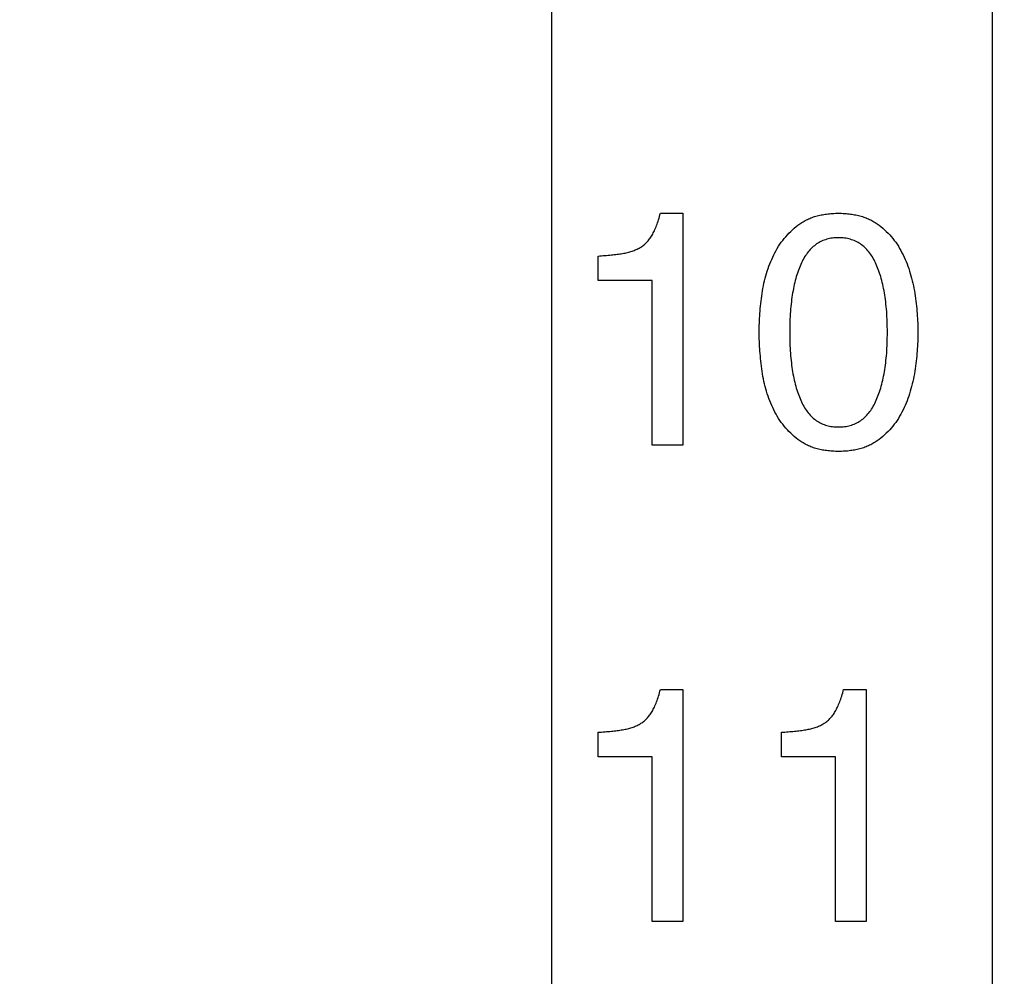
# Model space of a CAD drawing. Extents: x 432 to 686, y 78 to 283.
# Drawn here: x 472 to 476, y 243 to 247 of the extents above; entities that cross this region are included whole.
import ezdxf

# ---------------------------------------------------------------- set-up
doc = ezdxf.new("R2010")
doc.units = 0
doc.header["$LTSCALE"] = 0.1
doc.header["$MEASUREMENT"] = 0
doc.layers.get('0').update_dxf_attribs({"linetype": 'CONTINUOUS'})
doc.layers.get('Defpoints').update_dxf_attribs({"linetype": 'CONTINUOUS', "lineweight": 0})
doc.layers.add('3寸法線', color=5, linetype='CONTINUOUS', lineweight=15)
doc.layers.add('CAD図', color=7, linetype='CONTINUOUS', plot=False)
doc.dimstyles.get("Standard").update_dxf_attribs({"dimtxt": 1.53, "dimasz": 0.98, "dimexe": 0.18, "dimexo": 0.0625, "dimgap": 0.09, "dimtad": 1, "dimtoh": 1, "dimzin": 0, "dimdsep": 46, "dimtxsty": 'STANDARD', "dimblk": 'OPEN30', "dimcen": 0.09, "dimclrd": 5, "dimclre": 5, "dimclrt": 5, "dimadec": 0, "dimazin": 0, "dimtfac": 1, "dimtofl": 0, "dimtmove": 0, "dimatfit": 3, "dimldrblk": 'OPEN30', "dimfxl": 1, "dimtolj": 1, "dimtzin": 0, "dimarcsym": 0})

# ---------------------------------------------------------------- blocks, each defined once
blk = doc.blocks.new('_Open30')
at = {"color": 0, "linetype": 'ByBlock', "lineweight": -2}
for p, q in [((-1, 0.2679), (0, 0)), ((0, 0), (-1, -0.2679)), ((0, 0), (-1, 0))]:
    blk.add_line(p, q, dxfattribs=at)
blk = doc.blocks.new('*D32')
at = {"layer": '3寸法線', "color": 5, "lineweight": -2}
for p, q in [((463.5759, 243.6162), (463.5759, 277.5881)), ((548.0759, 243.6162), (548.0759, 277.5881)), ((547.0959, 277.4081), (464.5559, 277.4081))]:
    blk.add_line(p, q, dxfattribs=at)
at = {"layer": 'Defpoints', "color": 0}
for p in [(463.5759, 277.4081), (463.5759, 243.5537), (548.0759, 243.5537)]:
    blk.add_point(p, dxfattribs=at)
at = {"layer": '3寸法線', "color": 5, "lineweight": -2, "xscale": 0.9800000000000002, "yscale": 0.9800000000000002, "zscale": 0.9800000000000002, "rotation": 180}
blk.add_blockref('_Open30', (463.5759, 277.4081), dxfattribs=at)
at = {"layer": '3寸法線', "color": 5, "lineweight": -2, "xscale": 0.9800000000000002, "yscale": 0.9800000000000002, "zscale": 0.9800000000000002}
blk.add_blockref('_Open30', (548.0759, 277.4081), dxfattribs=at)
at = {"layer": '3寸法線', "color": 5, "insert": (505.8259, 278.2631), "char_height": 1.53, "attachment_point": 5}
blk.add_mtext('\\A1;84.50', dxfattribs=at)

msp = doc.modelspace()

# ---------------------------------------------------------------- linework, layer by layer
at = {"layer": 'CAD図'}
for p, q in [((475.8259, 232.3037), (475.8259, 260.7037)), ((473.9759, 236.2037), (473.9759, 250.2037)), ((474.4317, 246.678), (474.5259, 246.678)), ((474.5259, 246.678), (474.5259, 245.7037)), ((474.1705, 246.396), (474.1705, 246.4985)), ((474.3977, 246.396), (474.1705, 246.396)), ((474.3977, 245.7037), (474.3977, 246.396)), ((474.5259, 245.7037), (474.3977, 245.7037)), ((474.4317, 244.678), (474.5259, 244.678)), ((474.5259, 244.678), (474.5259, 243.7037)), ((475.201, 244.678), (475.2951, 244.678)), ((475.2951, 244.678), (475.2951, 243.7037)), ((474.1705, 244.396), (474.1705, 244.4985)), ((474.9397, 244.396), (474.9397, 244.4985)), ((474.3977, 244.396), (474.1705, 244.396)), ((474.3977, 243.7037), (474.3977, 244.396)), ((475.1669, 244.396), (474.9397, 244.396)), ((475.1669, 243.7037), (475.1669, 244.396)), ((474.5259, 243.7037), (474.3977, 243.7037)), ((475.2951, 243.7037), (475.1669, 243.7037))]:
    msp.add_line(p, q, dxfattribs=at)
at = {"layer": 'CAD図', "linetype": 'Continuous'}
for p, q in [((475.8259, 232.3037), (475.8259, 260.7037)), ((473.9759, 236.2037), (473.9759, 250.2037)), ((474.4317, 246.678), (474.5259, 246.678)), ((474.5259, 246.678), (474.5259, 245.7037)), ((474.1705, 246.396), (474.1705, 246.4985)), ((474.3977, 246.396), (474.1705, 246.396)), ((474.3977, 245.7037), (474.3977, 246.396)), ((474.5259, 245.7037), (474.3977, 245.7037)), ((474.4317, 244.678), (474.5259, 244.678)), ((474.5259, 244.678), (474.5259, 243.7037)), ((475.201, 244.678), (475.2951, 244.678)), ((475.2951, 244.678), (475.2951, 243.7037)), ((474.1705, 244.396), (474.1705, 244.4985)), ((474.9397, 244.396), (474.9397, 244.4985)), ((474.3977, 244.396), (474.1705, 244.396)), ((474.3977, 243.7037), (474.3977, 244.396)), ((475.1669, 244.396), (474.9397, 244.396)), ((475.1669, 243.7037), (475.1669, 244.396)), ((474.5259, 243.7037), (474.3977, 243.7037)), ((475.2951, 243.7037), (475.1669, 243.7037))]:
    msp.add_line(p, q, dxfattribs=at)
at = {"layer": 'CAD図'}
for points, knots in [([(474.1705, 246.4985), (474.1801, 246.4993), (474.1985, 246.5006), (474.2252, 246.503), (474.2497, 246.5058), (474.2724, 246.5089), (474.2933, 246.513), (474.3126, 246.5183), (474.3302, 246.5254), (474.3465, 246.5336), (474.3613, 246.5437), (474.3746, 246.5559), (474.3865, 246.5701), (474.3973, 246.5864), (474.4068, 246.6053), (474.4161, 246.6268), (474.4244, 246.6514), (474.4292, 246.6688), (474.4317, 246.678)], [0, 0, 0, 0, 0.081437, 0.157263, 0.227555, 0.291796, 0.352041, 0.408119, 0.461894, 0.512938, 0.563179, 0.613826, 0.665808, 0.720297, 0.779723, 0.845855, 0.919119, 1, 1, 1, 1]), ([(474.1705, 246.4985), (474.1801, 246.4993), (474.1985, 246.5006), (474.2252, 246.503), (474.2497, 246.5058), (474.2724, 246.5089), (474.2933, 246.513), (474.3126, 246.5183), (474.3302, 246.5254), (474.3465, 246.5336), (474.3613, 246.5437), (474.3746, 246.5559), (474.3865, 246.5701), (474.3973, 246.5864), (474.4068, 246.6053), (474.4161, 246.6268), (474.4244, 246.6514), (474.4292, 246.6688), (474.4317, 246.678)], [0, 0, 0, 0, 0.081437, 0.157263, 0.227555, 0.291796, 0.352041, 0.408119, 0.461894, 0.512938, 0.563179, 0.613826, 0.665808, 0.720297, 0.779723, 0.845855, 0.919119, 1, 1, 1, 1]), ([(474.8464, 246.178), (474.8465, 246.1909), (474.8469, 246.2173), (474.8494, 246.2574), (474.8532, 246.299), (474.8584, 246.3415), (474.866, 246.3839), (474.8766, 246.4255), (474.8905, 246.4653), (474.9072, 246.5035), (474.9271, 246.5395), (474.9509, 246.5725), (474.9783, 246.6023), (475.0038, 246.6245), (475.0262, 246.6401), (475.0445, 246.6503), (475.064, 246.659), (475.0847, 246.666), (475.1067, 246.6714), (475.1299, 246.6751), (475.1544, 246.6776), (475.1712, 246.6779), (475.1797, 246.678)], [0, 0, 0, 0, 0.0571385, 0.1167385, 0.1782662, 0.2421103, 0.3064956, 0.3694554, 0.4317978, 0.493287, 0.5539766, 0.6137785, 0.6732718, 0.7330832, 0.7632975, 0.7941743, 0.82558, 0.8577791, 0.8910171, 0.9258096, 0.9620947, 1, 1, 1, 1]), ([(475.1797, 246.678), (475.1883, 246.6779), (475.205, 246.6776), (475.2294, 246.6751), (475.2527, 246.6714), (475.2747, 246.666), (475.2954, 246.659), (475.3148, 246.6503), (475.333, 246.6401), (475.3554, 246.6245), (475.3809, 246.6022), (475.4084, 246.5727), (475.4317, 246.5394), (475.4514, 246.5035), (475.468, 246.4653), (475.4815, 246.4254), (475.4924, 246.384), (475.5002, 246.3415), (475.5058, 246.299), (475.5101, 246.2574), (475.5125, 246.2173), (475.5129, 246.1909), (475.5131, 246.178)], [0, 0, 0, 0, 0.037932, 0.074244, 0.108769, 0.142318, 0.17454, 0.205698, 0.236597, 0.266833, 0.326687, 0.386223, 0.445724, 0.506313, 0.567727, 0.630018, 0.693097, 0.757582, 0.821549, 0.883178, 0.942821, 1, 1, 1, 1]), ([(475.1797, 246.678), (475.1883, 246.6779), (475.205, 246.6776), (475.2294, 246.6751), (475.2527, 246.6714), (475.2747, 246.666), (475.2954, 246.659), (475.3148, 246.6503), (475.333, 246.6401), (475.3554, 246.6245), (475.3809, 246.6022), (475.4084, 246.5727), (475.4317, 246.5394), (475.4514, 246.5035), (475.468, 246.4653), (475.4815, 246.4254), (475.4924, 246.384), (475.5002, 246.3415), (475.5058, 246.299), (475.5101, 246.2574), (475.5125, 246.2173), (475.5129, 246.1909), (475.5131, 246.178)], [0, 0, 0, 0, 0.037932, 0.074244, 0.108769, 0.142318, 0.17454, 0.205698, 0.236597, 0.266833, 0.326687, 0.386223, 0.445724, 0.506313, 0.567727, 0.630018, 0.693097, 0.757582, 0.821549, 0.883178, 0.942821, 1, 1, 1, 1]), ([(475.1797, 246.5755), (475.1711, 246.5752), (475.1544, 246.5747), (475.1303, 246.5695), (475.1079, 246.5612), (475.0874, 246.5495), (475.0686, 246.5344), (475.0518, 246.5159), (475.0364, 246.4943), (475.0235, 246.4693), (475.0118, 246.4416), (475.002, 246.4113), (474.9933, 246.3786), (474.9866, 246.3433), (474.9813, 246.3055), (474.9772, 246.2652), (474.9751, 246.2225), (474.9748, 246.1931), (474.9746, 246.178)], [0, 0, 0, 0, 0.051588, 0.1005, 0.147721, 0.194919, 0.242412, 0.292227, 0.34502, 0.401523, 0.461737, 0.525719, 0.593529, 0.665238, 0.742035, 0.823285, 0.909078, 1, 1, 1, 1]), ([(475.1797, 246.5755), (475.1711, 246.5752), (475.1544, 246.5747), (475.1303, 246.5695), (475.1079, 246.5612), (475.0874, 246.5495), (475.0686, 246.5344), (475.0518, 246.5159), (475.0364, 246.4943), (475.0235, 246.4693), (475.0118, 246.4416), (475.002, 246.4113), (474.9933, 246.3786), (474.9866, 246.3433), (474.9813, 246.3055), (474.9772, 246.2652), (474.9751, 246.2225), (474.9748, 246.1931), (474.9746, 246.178)], [0, 0, 0, 0, 0.051588, 0.1005, 0.147721, 0.194919, 0.242412, 0.292227, 0.34502, 0.401523, 0.461737, 0.525719, 0.593529, 0.665238, 0.742035, 0.823285, 0.909078, 1, 1, 1, 1]), ([(475.3848, 246.178), (475.3847, 246.1931), (475.3843, 246.2225), (475.3823, 246.2652), (475.3782, 246.3055), (475.3729, 246.3433), (475.3658, 246.3785), (475.3576, 246.4114), (475.3473, 246.4416), (475.3358, 246.4693), (475.3228, 246.4943), (475.3076, 246.516), (475.2908, 246.5344), (475.2721, 246.5495), (475.2515, 246.5612), (475.2291, 246.5695), (475.205, 246.5747), (475.1883, 246.5752), (475.1797, 246.5755)], [0, 0, 0, 0, 0.090934, 0.176737, 0.257999, 0.334805, 0.406601, 0.474318, 0.538436, 0.598657, 0.655168, 0.707735, 0.757557, 0.805056, 0.85226, 0.899487, 0.948405, 1, 1, 1, 1]), ([(475.3848, 246.178), (475.3847, 246.1931), (475.3843, 246.2225), (475.3823, 246.2652), (475.3782, 246.3055), (475.3729, 246.3433), (475.3658, 246.3785), (475.3576, 246.4114), (475.3473, 246.4416), (475.3358, 246.4693), (475.3228, 246.4943), (475.3076, 246.516), (475.2908, 246.5344), (475.2721, 246.5495), (475.2515, 246.5612), (475.2291, 246.5695), (475.205, 246.5747), (475.1883, 246.5752), (475.1797, 246.5755)], [0, 0, 0, 0, 0.090934, 0.176737, 0.257999, 0.334805, 0.406601, 0.474318, 0.538436, 0.598657, 0.655168, 0.707735, 0.757557, 0.805056, 0.85226, 0.899487, 0.948405, 1, 1, 1, 1]), ([(475.1797, 245.678), (475.1712, 245.6782), (475.1544, 245.6784), (475.1299, 245.681), (475.1067, 245.6846), (475.0847, 245.6901), (475.064, 245.6971), (475.0445, 245.7057), (475.0262, 245.7159), (475.0038, 245.7315), (474.9783, 245.7538), (474.9509, 245.7835), (474.9271, 245.8164), (474.9072, 245.8524), (474.8906, 245.8906), (474.8766, 245.9304), (474.8661, 245.9719), (474.8584, 246.0144), (474.8533, 246.057), (474.8494, 246.0986), (474.8469, 246.1388), (474.8465, 246.1651), (474.8464, 246.178)], [0, 0, 0, 0, 0.037904, 0.074187, 0.108978, 0.142215, 0.174412, 0.205816, 0.236692, 0.266905, 0.326713, 0.386204, 0.445763, 0.50645, 0.568207, 0.630268, 0.693225, 0.757607, 0.821742, 0.883267, 0.942864, 1, 1, 1, 1]), ([(475.1797, 245.678), (475.1712, 245.6782), (475.1544, 245.6784), (475.1299, 245.681), (475.1067, 245.6846), (475.0847, 245.6901), (475.064, 245.6971), (475.0445, 245.7057), (475.0262, 245.7159), (475.0038, 245.7315), (474.9783, 245.7538), (474.9509, 245.7835), (474.9271, 245.8164), (474.9072, 245.8524), (474.8906, 245.8906), (474.8766, 245.9304), (474.8661, 245.9719), (474.8584, 246.0144), (474.8533, 246.057), (474.8494, 246.0986), (474.8469, 246.1388), (474.8465, 246.1651), (474.8464, 246.178)], [0, 0, 0, 0, 0.037904, 0.074187, 0.108978, 0.142215, 0.174412, 0.205816, 0.236692, 0.266905, 0.326713, 0.386204, 0.445763, 0.50645, 0.568207, 0.630268, 0.693225, 0.757607, 0.821742, 0.883267, 0.942864, 1, 1, 1, 1]), ([(474.9746, 246.178), (474.9748, 246.1629), (474.9751, 246.1336), (474.9772, 246.0908), (474.9813, 246.0505), (474.9866, 246.0127), (474.9932, 245.9773), (475.002, 245.9446), (475.0118, 245.9142), (475.0235, 245.8866), (475.0364, 245.8615), (475.0517, 245.84), (475.0687, 245.8217), (475.0874, 245.8065), (475.1079, 245.7948), (475.1303, 245.7866), (475.1544, 245.7814), (475.1711, 245.7809), (475.1797, 245.7806)], [0, 0, 0, 0, 0.090913, 0.176697, 0.25794, 0.334728, 0.406826, 0.474628, 0.538604, 0.598812, 0.65531, 0.708097, 0.757612, 0.8051, 0.852294, 0.89951, 0.948417, 1, 1, 1, 1]), ([(474.9746, 246.178), (474.9748, 246.1629), (474.9751, 246.1336), (474.9772, 246.0908), (474.9813, 246.0505), (474.9866, 246.0127), (474.9932, 245.9773), (475.002, 245.9446), (475.0118, 245.9142), (475.0235, 245.8866), (475.0364, 245.8615), (475.0517, 245.84), (475.0687, 245.8217), (475.0874, 245.8065), (475.1079, 245.7948), (475.1303, 245.7866), (475.1544, 245.7814), (475.1711, 245.7809), (475.1797, 245.7806)], [0, 0, 0, 0, 0.090913, 0.176697, 0.25794, 0.334728, 0.406826, 0.474628, 0.538604, 0.598812, 0.65531, 0.708097, 0.757612, 0.8051, 0.852294, 0.89951, 0.948417, 1, 1, 1, 1]), ([(475.1797, 245.7806), (475.1883, 245.7809), (475.205, 245.7814), (475.2291, 245.7866), (475.2515, 245.7948), (475.2721, 245.8065), (475.2907, 245.8217), (475.3077, 245.8399), (475.3228, 245.8616), (475.3358, 245.8865), (475.3473, 245.9143), (475.3576, 245.9445), (475.3659, 245.9774), (475.3729, 246.0127), (475.3782, 246.0505), (475.3823, 246.0908), (475.3843, 246.1336), (475.3847, 246.1629), (475.3848, 246.178)], [0, 0, 0, 0, 0.051589, 0.100503, 0.147725, 0.194925, 0.242419, 0.291941, 0.344503, 0.401008, 0.461223, 0.525335, 0.593045, 0.665229, 0.742027, 0.82328, 0.909075, 1, 1, 1, 1]), ([(475.5131, 246.178), (475.5129, 246.1651), (475.5125, 246.1388), (475.5101, 246.0986), (475.5058, 246.057), (475.5002, 246.0145), (475.4924, 245.9719), (475.4816, 245.9305), (475.4679, 245.8906), (475.4515, 245.8524), (475.4317, 245.8165), (475.4083, 245.7834), (475.3809, 245.7538), (475.3554, 245.7315), (475.333, 245.7159), (475.3148, 245.7058), (475.2954, 245.697), (475.2747, 245.6901), (475.2527, 245.6847), (475.2294, 245.6809), (475.205, 245.6784), (475.1883, 245.6782), (475.1797, 245.678)], [0, 0, 0, 0, 0.057177, 0.116817, 0.178443, 0.242701, 0.307183, 0.37026, 0.432268, 0.49395, 0.554537, 0.613794, 0.673327, 0.733179, 0.763413, 0.794311, 0.825467, 0.857688, 0.891236, 0.92576, 0.962069, 1, 1, 1, 1]), ([(475.5131, 246.178), (475.5129, 246.1651), (475.5125, 246.1388), (475.5101, 246.0986), (475.5058, 246.057), (475.5002, 246.0145), (475.4924, 245.9719), (475.4816, 245.9305), (475.4679, 245.8906), (475.4515, 245.8524), (475.4317, 245.8165), (475.4083, 245.7834), (475.3809, 245.7538), (475.3554, 245.7315), (475.333, 245.7159), (475.3148, 245.7058), (475.2954, 245.697), (475.2747, 245.6901), (475.2527, 245.6847), (475.2294, 245.6809), (475.205, 245.6784), (475.1883, 245.6782), (475.1797, 245.678)], [0, 0, 0, 0, 0.057177, 0.116817, 0.178443, 0.242701, 0.307183, 0.37026, 0.432268, 0.49395, 0.554537, 0.613794, 0.673327, 0.733179, 0.763413, 0.794311, 0.825467, 0.857688, 0.891236, 0.92576, 0.962069, 1, 1, 1, 1]), ([(474.1705, 244.4985), (474.1801, 244.4993), (474.1985, 244.5006), (474.2252, 244.503), (474.2497, 244.5058), (474.2724, 244.5089), (474.2933, 244.513), (474.3126, 244.5183), (474.3302, 244.5254), (474.3465, 244.5336), (474.3613, 244.5437), (474.3746, 244.5559), (474.3865, 244.5701), (474.3973, 244.5864), (474.4068, 244.6053), (474.4161, 244.6268), (474.4244, 244.6514), (474.4292, 244.6688), (474.4317, 244.678)], [0, 0, 0, 0, 0.081437, 0.157263, 0.227555, 0.291796, 0.352041, 0.408119, 0.461894, 0.512938, 0.563179, 0.613826, 0.665808, 0.720297, 0.779723, 0.845855, 0.919119, 1, 1, 1, 1]), ([(474.1705, 244.4985), (474.1801, 244.4993), (474.1985, 244.5006), (474.2252, 244.503), (474.2497, 244.5058), (474.2724, 244.5089), (474.2933, 244.513), (474.3126, 244.5183), (474.3302, 244.5254), (474.3465, 244.5336), (474.3613, 244.5437), (474.3746, 244.5559), (474.3865, 244.5701), (474.3973, 244.5864), (474.4068, 244.6053), (474.4161, 244.6268), (474.4244, 244.6514), (474.4292, 244.6688), (474.4317, 244.678)], [0, 0, 0, 0, 0.081437, 0.157263, 0.227555, 0.291796, 0.352041, 0.408119, 0.461894, 0.512938, 0.563179, 0.613826, 0.665808, 0.720297, 0.779723, 0.845855, 0.919119, 1, 1, 1, 1]), ([(474.9397, 244.4985), (474.9493, 244.4993), (474.9677, 244.5006), (474.9944, 244.503), (475.019, 244.5058), (475.0417, 244.5089), (475.0625, 244.513), (475.0818, 244.5183), (475.0994, 244.5254), (475.1157, 244.5336), (475.1305, 244.5437), (475.1439, 244.5559), (475.1557, 244.5701), (475.1665, 244.5864), (475.176, 244.6053), (475.1853, 244.6268), (475.1937, 244.6514), (475.1984, 244.6688), (475.201, 244.678)], [0, 0, 0, 0, 0.081437, 0.157263, 0.227555, 0.291796, 0.352041, 0.408119, 0.461894, 0.512938, 0.563179, 0.613826, 0.665808, 0.720297, 0.779723, 0.845855, 0.919119, 1, 1, 1, 1])]:
    msp.add_open_spline(points, degree=3, knots=knots, dxfattribs=at)
at = {"layer": 'CAD図', "linetype": 'Continuous'}
for points, knots in [([(474.1705, 246.4985), (474.1801, 246.4993), (474.1985, 246.5006), (474.2252, 246.503), (474.2497, 246.5058), (474.2724, 246.5089), (474.2933, 246.513), (474.3126, 246.5183), (474.3302, 246.5254), (474.3465, 246.5336), (474.3613, 246.5437), (474.3746, 246.5559), (474.3865, 246.5701), (474.3973, 246.5864), (474.4068, 246.6053), (474.4161, 246.6268), (474.4244, 246.6514), (474.4292, 246.6688), (474.4317, 246.678)], [0, 0, 0, 0, 0.081437, 0.157263, 0.227555, 0.291796, 0.352041, 0.408119, 0.461894, 0.512938, 0.563179, 0.613826, 0.665808, 0.720297, 0.779723, 0.845855, 0.919119, 1, 1, 1, 1]), ([(474.1705, 246.4985), (474.1801, 246.4993), (474.1985, 246.5006), (474.2252, 246.503), (474.2497, 246.5058), (474.2724, 246.5089), (474.2933, 246.513), (474.3126, 246.5183), (474.3302, 246.5254), (474.3465, 246.5336), (474.3613, 246.5437), (474.3746, 246.5559), (474.3865, 246.5701), (474.3973, 246.5864), (474.4068, 246.6053), (474.4161, 246.6268), (474.4244, 246.6514), (474.4292, 246.6688), (474.4317, 246.678)], [0, 0, 0, 0, 0.081437, 0.157263, 0.227555, 0.291796, 0.352041, 0.408119, 0.461894, 0.512938, 0.563179, 0.613826, 0.665808, 0.720297, 0.779723, 0.845855, 0.919119, 1, 1, 1, 1]), ([(474.8464, 246.178), (474.8465, 246.1909), (474.8469, 246.2173), (474.8494, 246.2574), (474.8532, 246.299), (474.8584, 246.3415), (474.866, 246.3839), (474.8766, 246.4255), (474.8905, 246.4653), (474.9072, 246.5035), (474.9271, 246.5395), (474.9509, 246.5725), (474.9783, 246.6023), (475.0038, 246.6245), (475.0262, 246.6401), (475.0445, 246.6503), (475.064, 246.659), (475.0847, 246.666), (475.1067, 246.6714), (475.1299, 246.6751), (475.1544, 246.6776), (475.1712, 246.6779), (475.1797, 246.678)], [0, 0, 0, 0, 0.0571385, 0.1167385, 0.1782662, 0.2421103, 0.3064956, 0.3694554, 0.4317978, 0.493287, 0.5539766, 0.6137785, 0.6732718, 0.7330832, 0.7632975, 0.7941743, 0.82558, 0.8577791, 0.8910171, 0.9258096, 0.9620947, 1, 1, 1, 1]), ([(475.1797, 246.678), (475.1883, 246.6779), (475.205, 246.6776), (475.2294, 246.6751), (475.2527, 246.6714), (475.2747, 246.666), (475.2954, 246.659), (475.3148, 246.6503), (475.333, 246.6401), (475.3554, 246.6245), (475.3809, 246.6022), (475.4084, 246.5727), (475.4317, 246.5394), (475.4514, 246.5035), (475.468, 246.4653), (475.4815, 246.4254), (475.4924, 246.384), (475.5002, 246.3415), (475.5058, 246.299), (475.5101, 246.2574), (475.5125, 246.2173), (475.5129, 246.1909), (475.5131, 246.178)], [0, 0, 0, 0, 0.037932, 0.074244, 0.108769, 0.142318, 0.17454, 0.205698, 0.236597, 0.266833, 0.326687, 0.386223, 0.445724, 0.506313, 0.567727, 0.630018, 0.693097, 0.757582, 0.821549, 0.883178, 0.942821, 1, 1, 1, 1]), ([(475.1797, 246.678), (475.1883, 246.6779), (475.205, 246.6776), (475.2294, 246.6751), (475.2527, 246.6714), (475.2747, 246.666), (475.2954, 246.659), (475.3148, 246.6503), (475.333, 246.6401), (475.3554, 246.6245), (475.3809, 246.6022), (475.4084, 246.5727), (475.4317, 246.5394), (475.4514, 246.5035), (475.468, 246.4653), (475.4815, 246.4254), (475.4924, 246.384), (475.5002, 246.3415), (475.5058, 246.299), (475.5101, 246.2574), (475.5125, 246.2173), (475.5129, 246.1909), (475.5131, 246.178)], [0, 0, 0, 0, 0.037932, 0.074244, 0.108769, 0.142318, 0.17454, 0.205698, 0.236597, 0.266833, 0.326687, 0.386223, 0.445724, 0.506313, 0.567727, 0.630018, 0.693097, 0.757582, 0.821549, 0.883178, 0.942821, 1, 1, 1, 1]), ([(475.1797, 246.5755), (475.1711, 246.5752), (475.1544, 246.5747), (475.1303, 246.5695), (475.1079, 246.5612), (475.0874, 246.5495), (475.0686, 246.5344), (475.0518, 246.5159), (475.0364, 246.4943), (475.0235, 246.4693), (475.0118, 246.4416), (475.002, 246.4113), (474.9933, 246.3786), (474.9866, 246.3433), (474.9813, 246.3055), (474.9772, 246.2652), (474.9751, 246.2225), (474.9748, 246.1931), (474.9746, 246.178)], [0, 0, 0, 0, 0.051588, 0.1005, 0.147721, 0.194919, 0.242412, 0.292227, 0.34502, 0.401523, 0.461737, 0.525719, 0.593529, 0.665238, 0.742035, 0.823285, 0.909078, 1, 1, 1, 1]), ([(475.1797, 246.5755), (475.1711, 246.5752), (475.1544, 246.5747), (475.1303, 246.5695), (475.1079, 246.5612), (475.0874, 246.5495), (475.0686, 246.5344), (475.0518, 246.5159), (475.0364, 246.4943), (475.0235, 246.4693), (475.0118, 246.4416), (475.002, 246.4113), (474.9933, 246.3786), (474.9866, 246.3433), (474.9813, 246.3055), (474.9772, 246.2652), (474.9751, 246.2225), (474.9748, 246.1931), (474.9746, 246.178)], [0, 0, 0, 0, 0.051588, 0.1005, 0.147721, 0.194919, 0.242412, 0.292227, 0.34502, 0.401523, 0.461737, 0.525719, 0.593529, 0.665238, 0.742035, 0.823285, 0.909078, 1, 1, 1, 1]), ([(475.3848, 246.178), (475.3847, 246.1931), (475.3843, 246.2225), (475.3823, 246.2652), (475.3782, 246.3055), (475.3729, 246.3433), (475.3658, 246.3785), (475.3576, 246.4114), (475.3473, 246.4416), (475.3358, 246.4693), (475.3228, 246.4943), (475.3076, 246.516), (475.2908, 246.5344), (475.2721, 246.5495), (475.2515, 246.5612), (475.2291, 246.5695), (475.205, 246.5747), (475.1883, 246.5752), (475.1797, 246.5755)], [0, 0, 0, 0, 0.090934, 0.176737, 0.257999, 0.334805, 0.406601, 0.474318, 0.538436, 0.598657, 0.655168, 0.707735, 0.757557, 0.805056, 0.85226, 0.899487, 0.948405, 1, 1, 1, 1]), ([(475.3848, 246.178), (475.3847, 246.1931), (475.3843, 246.2225), (475.3823, 246.2652), (475.3782, 246.3055), (475.3729, 246.3433), (475.3658, 246.3785), (475.3576, 246.4114), (475.3473, 246.4416), (475.3358, 246.4693), (475.3228, 246.4943), (475.3076, 246.516), (475.2908, 246.5344), (475.2721, 246.5495), (475.2515, 246.5612), (475.2291, 246.5695), (475.205, 246.5747), (475.1883, 246.5752), (475.1797, 246.5755)], [0, 0, 0, 0, 0.090934, 0.176737, 0.257999, 0.334805, 0.406601, 0.474318, 0.538436, 0.598657, 0.655168, 0.707735, 0.757557, 0.805056, 0.85226, 0.899487, 0.948405, 1, 1, 1, 1]), ([(475.1797, 245.678), (475.1712, 245.6782), (475.1544, 245.6784), (475.1299, 245.681), (475.1067, 245.6846), (475.0847, 245.6901), (475.064, 245.6971), (475.0445, 245.7057), (475.0262, 245.7159), (475.0038, 245.7315), (474.9783, 245.7538), (474.9509, 245.7835), (474.9271, 245.8164), (474.9072, 245.8524), (474.8906, 245.8906), (474.8766, 245.9304), (474.8661, 245.9719), (474.8584, 246.0144), (474.8533, 246.057), (474.8494, 246.0986), (474.8469, 246.1388), (474.8465, 246.1651), (474.8464, 246.178)], [0, 0, 0, 0, 0.037904, 0.074187, 0.108978, 0.142215, 0.174412, 0.205816, 0.236692, 0.266905, 0.326713, 0.386204, 0.445763, 0.50645, 0.568207, 0.630268, 0.693225, 0.757607, 0.821742, 0.883267, 0.942864, 1, 1, 1, 1]), ([(475.1797, 245.678), (475.1712, 245.6782), (475.1544, 245.6784), (475.1299, 245.681), (475.1067, 245.6846), (475.0847, 245.6901), (475.064, 245.6971), (475.0445, 245.7057), (475.0262, 245.7159), (475.0038, 245.7315), (474.9783, 245.7538), (474.9509, 245.7835), (474.9271, 245.8164), (474.9072, 245.8524), (474.8906, 245.8906), (474.8766, 245.9304), (474.8661, 245.9719), (474.8584, 246.0144), (474.8533, 246.057), (474.8494, 246.0986), (474.8469, 246.1388), (474.8465, 246.1651), (474.8464, 246.178)], [0, 0, 0, 0, 0.037904, 0.074187, 0.108978, 0.142215, 0.174412, 0.205816, 0.236692, 0.266905, 0.326713, 0.386204, 0.445763, 0.50645, 0.568207, 0.630268, 0.693225, 0.757607, 0.821742, 0.883267, 0.942864, 1, 1, 1, 1]), ([(474.9746, 246.178), (474.9748, 246.1629), (474.9751, 246.1336), (474.9772, 246.0908), (474.9813, 246.0505), (474.9866, 246.0127), (474.9932, 245.9773), (475.002, 245.9446), (475.0118, 245.9142), (475.0235, 245.8866), (475.0364, 245.8615), (475.0517, 245.84), (475.0687, 245.8217), (475.0874, 245.8065), (475.1079, 245.7948), (475.1303, 245.7866), (475.1544, 245.7814), (475.1711, 245.7809), (475.1797, 245.7806)], [0, 0, 0, 0, 0.090913, 0.176697, 0.25794, 0.334728, 0.406826, 0.474628, 0.538604, 0.598812, 0.65531, 0.708097, 0.757612, 0.8051, 0.852294, 0.89951, 0.948417, 1, 1, 1, 1]), ([(474.9746, 246.178), (474.9748, 246.1629), (474.9751, 246.1336), (474.9772, 246.0908), (474.9813, 246.0505), (474.9866, 246.0127), (474.9932, 245.9773), (475.002, 245.9446), (475.0118, 245.9142), (475.0235, 245.8866), (475.0364, 245.8615), (475.0517, 245.84), (475.0687, 245.8217), (475.0874, 245.8065), (475.1079, 245.7948), (475.1303, 245.7866), (475.1544, 245.7814), (475.1711, 245.7809), (475.1797, 245.7806)], [0, 0, 0, 0, 0.090913, 0.176697, 0.25794, 0.334728, 0.406826, 0.474628, 0.538604, 0.598812, 0.65531, 0.708097, 0.757612, 0.8051, 0.852294, 0.89951, 0.948417, 1, 1, 1, 1]), ([(475.1797, 245.7806), (475.1883, 245.7809), (475.205, 245.7814), (475.2291, 245.7866), (475.2515, 245.7948), (475.2721, 245.8065), (475.2907, 245.8217), (475.3077, 245.8399), (475.3228, 245.8616), (475.3358, 245.8865), (475.3473, 245.9143), (475.3576, 245.9445), (475.3659, 245.9774), (475.3729, 246.0127), (475.3782, 246.0505), (475.3823, 246.0908), (475.3843, 246.1336), (475.3847, 246.1629), (475.3848, 246.178)], [0, 0, 0, 0, 0.051589, 0.100503, 0.147725, 0.194925, 0.242419, 0.291941, 0.344503, 0.401008, 0.461223, 0.525335, 0.593045, 0.665229, 0.742027, 0.82328, 0.909075, 1, 1, 1, 1]), ([(475.5131, 246.178), (475.5129, 246.1651), (475.5125, 246.1388), (475.5101, 246.0986), (475.5058, 246.057), (475.5002, 246.0145), (475.4924, 245.9719), (475.4816, 245.9305), (475.4679, 245.8906), (475.4515, 245.8524), (475.4317, 245.8165), (475.4083, 245.7834), (475.3809, 245.7538), (475.3554, 245.7315), (475.333, 245.7159), (475.3148, 245.7058), (475.2954, 245.697), (475.2747, 245.6901), (475.2527, 245.6847), (475.2294, 245.6809), (475.205, 245.6784), (475.1883, 245.6782), (475.1797, 245.678)], [0, 0, 0, 0, 0.057177, 0.116817, 0.178443, 0.242701, 0.307183, 0.37026, 0.432268, 0.49395, 0.554537, 0.613794, 0.673327, 0.733179, 0.763413, 0.794311, 0.825467, 0.857688, 0.891236, 0.92576, 0.962069, 1, 1, 1, 1]), ([(475.5131, 246.178), (475.5129, 246.1651), (475.5125, 246.1388), (475.5101, 246.0986), (475.5058, 246.057), (475.5002, 246.0145), (475.4924, 245.9719), (475.4816, 245.9305), (475.4679, 245.8906), (475.4515, 245.8524), (475.4317, 245.8165), (475.4083, 245.7834), (475.3809, 245.7538), (475.3554, 245.7315), (475.333, 245.7159), (475.3148, 245.7058), (475.2954, 245.697), (475.2747, 245.6901), (475.2527, 245.6847), (475.2294, 245.6809), (475.205, 245.6784), (475.1883, 245.6782), (475.1797, 245.678)], [0, 0, 0, 0, 0.057177, 0.116817, 0.178443, 0.242701, 0.307183, 0.37026, 0.432268, 0.49395, 0.554537, 0.613794, 0.673327, 0.733179, 0.763413, 0.794311, 0.825467, 0.857688, 0.891236, 0.92576, 0.962069, 1, 1, 1, 1]), ([(474.1705, 244.4985), (474.1801, 244.4993), (474.1985, 244.5006), (474.2252, 244.503), (474.2497, 244.5058), (474.2724, 244.5089), (474.2933, 244.513), (474.3126, 244.5183), (474.3302, 244.5254), (474.3465, 244.5336), (474.3613, 244.5437), (474.3746, 244.5559), (474.3865, 244.5701), (474.3973, 244.5864), (474.4068, 244.6053), (474.4161, 244.6268), (474.4244, 244.6514), (474.4292, 244.6688), (474.4317, 244.678)], [0, 0, 0, 0, 0.081437, 0.157263, 0.227555, 0.291796, 0.352041, 0.408119, 0.461894, 0.512938, 0.563179, 0.613826, 0.665808, 0.720297, 0.779723, 0.845855, 0.919119, 1, 1, 1, 1]), ([(474.1705, 244.4985), (474.1801, 244.4993), (474.1985, 244.5006), (474.2252, 244.503), (474.2497, 244.5058), (474.2724, 244.5089), (474.2933, 244.513), (474.3126, 244.5183), (474.3302, 244.5254), (474.3465, 244.5336), (474.3613, 244.5437), (474.3746, 244.5559), (474.3865, 244.5701), (474.3973, 244.5864), (474.4068, 244.6053), (474.4161, 244.6268), (474.4244, 244.6514), (474.4292, 244.6688), (474.4317, 244.678)], [0, 0, 0, 0, 0.081437, 0.157263, 0.227555, 0.291796, 0.352041, 0.408119, 0.461894, 0.512938, 0.563179, 0.613826, 0.665808, 0.720297, 0.779723, 0.845855, 0.919119, 1, 1, 1, 1]), ([(474.9397, 244.4985), (474.9493, 244.4993), (474.9677, 244.5006), (474.9944, 244.503), (475.019, 244.5058), (475.0417, 244.5089), (475.0625, 244.513), (475.0818, 244.5183), (475.0994, 244.5254), (475.1157, 244.5336), (475.1305, 244.5437), (475.1439, 244.5559), (475.1557, 244.5701), (475.1665, 244.5864), (475.176, 244.6053), (475.1853, 244.6268), (475.1937, 244.6514), (475.1984, 244.6688), (475.201, 244.678)], [0, 0, 0, 0, 0.081437, 0.157263, 0.227555, 0.291796, 0.352041, 0.408119, 0.461894, 0.512938, 0.563179, 0.613826, 0.665808, 0.720297, 0.779723, 0.845855, 0.919119, 1, 1, 1, 1])]:
    msp.add_open_spline(points, degree=3, knots=knots, dxfattribs=at)

# ---------------------------------------------------------------- dimensions: what is measured, and where the dimension line sits
at = {"layer": '3寸法線'}
dim = msp.add_linear_dim(base=(463.5759, 277.4081), p1=(548.0759, 243.5537), p2=(463.5759, 243.5537), dimstyle='Standard', dxfattribs=at)
dim.commit()
dim.dimension.update_dxf_attribs({"geometry": '*D32', "text_midpoint": (505.8259, 278.2631)})

doc.saveas('drawing.dxf')
